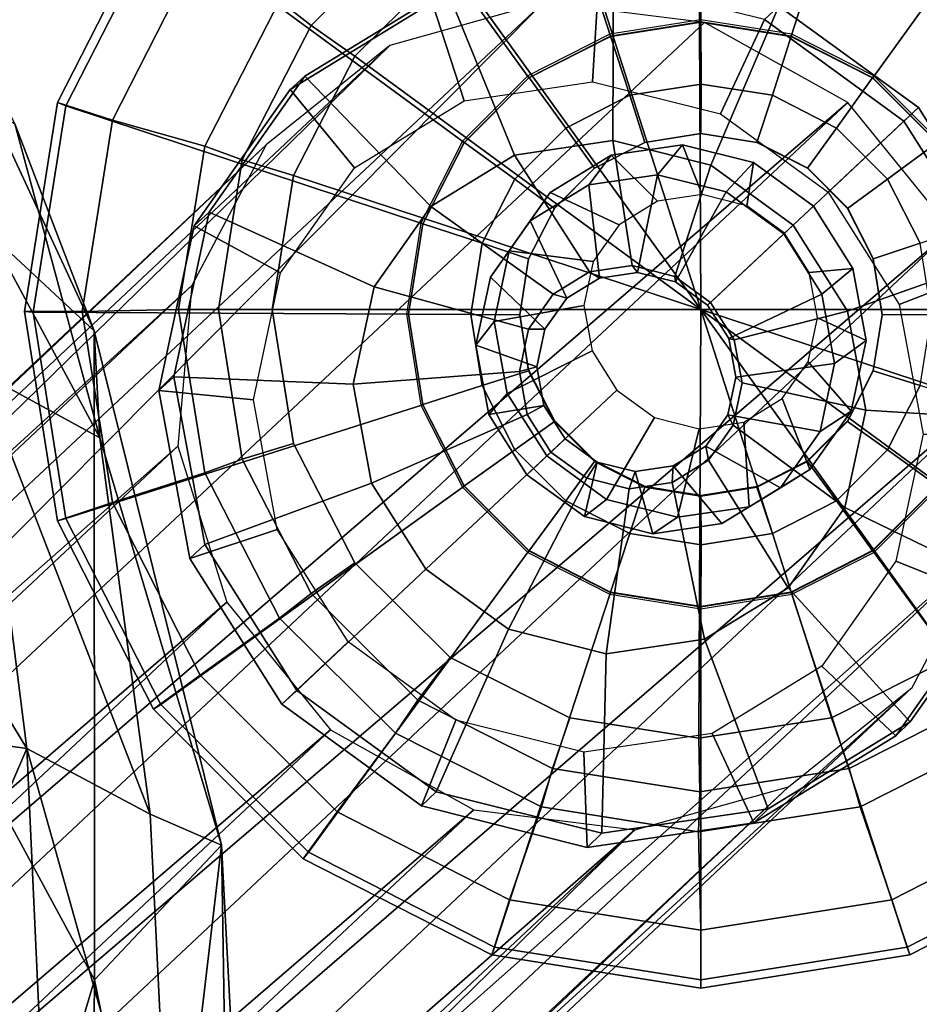
# Model space of a CAD drawing. Units: inches. Extents: x -14.2 to 12.9, y -13.8 to 13.9.
# Drawn here: x 11.7 to 12.5, y 10.1 to 11 of the extents above; entities that cross this region are included whole.
import ezdxf

# ---------------------------------------------------------------- set-up
doc = ezdxf.new("R2010")
doc.units = ezdxf.units.IN
doc.header["$MEASUREMENT"] = 0
for name, color, linetype in [('SEAT-BASE', 5, 'Continuous'), ('SEAT-BODY', 5, 'Continuous'), ('SEAT-GLIDE', 5, 'Continuous'), ('SEAT-GLIDEPAD', 5, 'Continuous')]:
    doc.layers.add(name, color=color, linetype=linetype)

msp = doc.modelspace()

# ---------------------------------------------------------------- linework, layer by layer
at = {"layer": 'SEAT-BASE'}
for points in [[(12.12242, 10.97603, 0.82946), (9.72829, 8.73456, 12.42385), (9.9279, 8.76695, 12.23729)], [(12.12242, 10.97603, 0.82946), (11.98569, 10.93786, 0.79403), (9.72829, 8.73456, 12.42385)], [(9.9279, 8.76695, 12.23729), (12.26532, 10.95825, 0.85538), (12.12242, 10.97603, 0.82946)], [(9.9279, 8.76695, 12.23729), (12.39264, 10.88723, 0.86785), (12.26532, 10.95825, 0.85538)], [(11.98569, 10.93786, 0.79403), (9.55764, 8.65749, 12.51392), (9.72829, 8.73456, 12.42385)], [(11.87594, 10.84954, 0.75449), (9.55764, 8.65749, 12.51392), (11.98569, 10.93786, 0.79403)], [(9.9279, 8.76695, 12.23729), (10.05521, 8.69592, 12.24976), (12.39264, 10.88723, 0.86785)], [(10.05521, 8.69592, 12.24976), (12.48498, 10.77376, 0.86497), (12.39264, 10.88723, 0.86785)], [(11.87594, 10.84954, 0.75449), (9.42734, 8.54677, 12.53834), (9.55764, 8.65749, 12.51392)], [(9.42734, 8.54677, 12.53834), (11.87594, 10.84954, 0.75449), (11.80988, 10.72452, 0.71685)], [(12.48498, 10.77376, 0.86497), (10.05521, 8.69592, 12.24976), (10.09566, 8.53292, 12.46485)], [(12.48498, 10.77376, 0.86497), (10.09566, 8.53292, 12.46485), (12.52829, 10.63514, 0.84718)], [(9.43801, 8.49981, 12.24507), (9.42734, 8.54677, 12.53834), (11.80988, 10.72452, 0.71685)], [(11.80988, 10.72452, 0.71685), (11.79757, 10.58184, 0.68685), (9.43801, 8.49981, 12.24507)], [(12.52829, 10.63514, 0.84718), (10.09566, 8.53292, 12.46485), (10.1433, 8.38957, 12.43034)], [(12.51598, 10.49246, 0.81718), (12.52829, 10.63514, 0.84718), (10.1433, 8.38957, 12.43034)], [(9.42715, 8.35899, 12.20769), (9.43801, 8.49981, 12.24507), (11.79757, 10.58184, 0.68685)], [(11.79757, 10.58184, 0.68685), (11.84088, 10.44322, 0.66906), (9.42715, 8.35899, 12.20769)], [(12.51598, 10.49246, 0.81718), (10.09624, 8.21748, 12.51248), (12.44992, 10.36745, 0.77955)], [(10.09624, 8.21748, 12.51248), (12.51598, 10.49246, 0.81718), (10.1433, 8.38957, 12.43034)], [(9.47307, 8.22219, 12.18054), (9.42715, 8.35899, 12.20769), (11.84088, 10.44322, 0.66906)], [(11.84088, 10.44322, 0.66906), (11.93322, 10.32976, 0.66618), (9.47307, 8.22219, 12.18054)], [(12.44992, 10.36745, 0.77955), (10.09624, 8.21748, 12.51248), (9.99626, 8.05983, 12.57754)], [(12.34017, 10.27913, 0.74), (12.44992, 10.36745, 0.77955), (9.99626, 8.05983, 12.57754)], [(9.56336, 8.10889, 12.17916), (9.47307, 8.22219, 12.18054), (11.93322, 10.32976, 0.66618)], [(12.06054, 10.25873, 0.67865), (9.56336, 8.10889, 12.17916), (11.93322, 10.32976, 0.66618)], [(12.34017, 10.27913, 0.74), (9.99626, 8.05983, 12.57754), (9.93511, 8.01984, 12.39727)], [(9.93511, 8.01984, 12.39727), (12.20344, 10.24095, 0.70457), (12.34017, 10.27913, 0.74)], [(9.56336, 8.10889, 12.17916), (12.06054, 10.25873, 0.67865), (9.68817, 8.03714, 12.1958)], [(12.20344, 10.24095, 0.70457), (9.68817, 8.03714, 12.1958), (12.06054, 10.25873, 0.67865)], [(12.20344, 10.24095, 0.70457), (9.82924, 8.01308, 12.23965), (9.68817, 8.03714, 12.1958)], [(12.20344, 10.24095, 0.70457), (9.93511, 8.01984, 12.39727), (9.82924, 8.01308, 12.23965)]]:
    msp.add_3dface(points, dxfattribs=at)
at = {"layer": 'SEAT-BODY'}
for points in [[(11.252, 11.69947, 18.3854), (11.0955, 11.2692, 19.37236), (11.72324, 10.68451, 16.11839)], [(11.65273, 10.86822, 15.97161), (11.252, 11.69947, 18.3854), (11.72324, 10.68451, 16.11839)], [(11.72344, 10.10781, 16.38401), (11.0955, 11.2692, 19.37236), (11.5713, 9.59325, 16.83097)], [(11.0955, 11.2692, 19.37236), (11.72344, 10.10781, 16.38401), (11.72324, 10.68451, 16.11839)], [(11.62052, 10.64802, 15.35637), (11.5459, 10.92771, 15.88673), (11.72808, 10.58937, 15.44487)], [(11.5459, 10.92771, 15.88673), (11.65273, 10.86822, 15.97161), (11.72808, 10.58937, 15.44487)], [(11.72324, 10.68451, 16.11839), (11.72808, 10.58937, 15.44487), (11.65273, 10.86822, 15.97161)], [(11.8363, 10.22747, 15.31053), (11.72324, 10.68451, 16.11839), (11.72344, 10.10781, 16.38401)], [(11.72324, 10.68451, 16.11839), (11.8363, 10.22747, 15.31053), (11.72808, 10.58937, 15.44487)], [(11.44575, 10.67189, 15.2911), (11.62052, 10.64802, 15.35637), (11.66334, 10.3134, 14.8562)], [(11.66334, 10.3134, 14.8562), (11.48551, 10.33827, 14.78865), (11.44575, 10.67189, 15.2911)], [(11.62052, 10.64802, 15.35637), (11.77282, 10.25509, 14.94878), (11.66334, 10.3134, 14.8562)], [(11.62052, 10.64802, 15.35637), (11.72808, 10.58937, 15.44487), (11.77282, 10.25509, 14.94878)], [(11.72808, 10.58937, 15.44487), (11.8363, 10.22747, 15.31053), (11.77282, 10.25509, 14.94878)], [(11.48551, 10.33827, 14.78865), (11.66334, 10.3134, 14.8562), (11.50201, 9.93755, 14.33566)], [(11.50201, 9.93755, 14.33566), (11.66334, 10.3134, 14.8562), (11.68171, 9.91214, 14.40513)], [(11.68171, 9.91214, 14.40513), (11.66334, 10.3134, 14.8562), (11.79238, 9.85466, 14.50151)], [(11.66334, 10.3134, 14.8562), (11.77282, 10.25509, 14.94878), (11.79238, 9.85466, 14.50151)], [(11.8363, 10.22747, 15.31053), (11.79238, 9.85466, 14.50151), (11.77282, 10.25509, 14.94878)], [(11.8363, 10.22747, 15.31053), (11.72344, 10.10781, 16.38401), (11.8482, 9.49913, 15.47277)], [(11.79238, 9.85466, 14.50151), (11.8363, 10.22747, 15.31053), (11.87702, 9.45413, 14.46215)], [(11.87702, 9.45413, 14.46215), (11.8363, 10.22747, 15.31053), (11.8482, 9.49913, 15.47277)], [(11.5713, 9.59325, 16.83097), (11.71292, 8.95649, 15.95346), (11.72344, 10.10781, 16.38401)], [(11.71292, 8.95649, 15.95346), (11.8482, 9.49913, 15.47277), (11.72344, 10.10781, 16.38401)]]:
    msp.add_3dface(points, dxfattribs=at)
at = {"layer": 'SEAT-GLIDE'}
for points in [[(12.26206, 11.29415, 0.24915), (12.07877, 11.26512, 0.24915), (12.18191, 10.94618, 0.469), (12.2622, 10.9589, 0.469)], [(12.44535, 11.26512, 0.24915), (12.26206, 11.29415, 0.24915), (12.2622, 10.9589, 0.469), (12.34249, 10.94618, 0.469)], [(12.07877, 11.26512, 0.24915), (11.91342, 11.18087, 0.24915), (12.10947, 10.90927, 0.469), (12.18191, 10.94618, 0.469)], [(12.6107, 11.18087, 0.24915), (12.44535, 11.26512, 0.24915), (12.34249, 10.94618, 0.469), (12.41493, 10.90927, 0.469)], [(11.91342, 11.18087, 0.24915), (11.7822, 11.04965, 0.24915), (12.05199, 10.85179, 0.469), (12.10947, 10.90927, 0.469)], [(12.74192, 11.04965, 0.24915), (12.6107, 11.18087, 0.24915), (12.41493, 10.90927, 0.469), (12.47241, 10.85179, 0.469)], [(11.81738, 11.0247, 0.18079), (11.73931, 10.87148, 0.18079), (11.69053, 10.88709, 0.20556), (11.77588, 11.0546, 0.20556)], [(11.77588, 11.0546, 0.20556), (11.69053, 10.88709, 0.20556), (11.69795, 10.8843, 0.24915), (11.7822, 11.04965, 0.24915)], [(11.7822, 11.04965, 0.24915), (11.69795, 10.8843, 0.24915), (12.01508, 10.77936, 0.469), (12.05199, 10.85179, 0.469)], [(12.18442, 11.0097, 0.76255), (12.18403, 10.85336, 0.72355), (12.09668, 10.84049, 0.70314), (12.03654, 10.9879, 0.72798)], [(12.33152, 10.97275, 0.78564), (12.27092, 10.83154, 0.73719), (12.18403, 10.85336, 0.72355), (12.18442, 11.0097, 0.76255)], [(12.166, 10.90566, 0.82895), (12.17139, 10.99782, 0.82605), (12.0234, 10.976, 0.79146), (12.05185, 10.88883, 0.80227)], [(12.27955, 10.87714, 0.84678), (12.3186, 10.96084, 0.84916), (12.17139, 10.99782, 0.82605), (12.166, 10.90566, 0.82895)], [(12.0234, 10.976, 0.79146), (12.03654, 10.9879, 0.72798), (11.9104, 10.91067, 0.68721), (11.89716, 10.89872, 0.75065)], [(12.03654, 10.9879, 0.72798), (12.09668, 10.84049, 0.70314), (12.02218, 10.79487, 0.67905), (11.9104, 10.91067, 0.68721)], [(12.05185, 10.88883, 0.80227), (12.0234, 10.976, 0.79146), (11.89716, 10.89872, 0.75065), (11.95448, 10.82922, 0.77079)], [(12.45545, 10.88268, 0.79376), (12.34412, 10.77834, 0.74198), (12.27092, 10.83154, 0.73719), (12.33152, 10.97275, 0.78564)], [(12.44263, 10.8707, 0.85728), (12.45545, 10.88268, 0.79376), (12.33152, 10.97275, 0.78564), (12.3186, 10.96084, 0.84916)], [(12.26243, 10.90363, 0.48877), (12.26219, 10.96077, 0.43085), (12.18133, 10.94797, 0.43085), (12.19917, 10.89361, 0.48877)], [(12.26204, 10.95864, 0.43809), (12.2622, 10.9589, 0.469), (12.18191, 10.94618, 0.469), (12.18183, 10.94593, 0.43809)], [(12.34226, 10.94593, 0.43809), (12.34249, 10.94618, 0.469), (12.2622, 10.9589, 0.469), (12.26204, 10.95864, 0.43809)], [(12.32569, 10.89361, 0.48877), (12.34304, 10.94797, 0.43085), (12.26219, 10.96077, 0.43085), (12.26243, 10.90363, 0.48877)], [(12.37522, 10.80761, 0.85304), (12.44263, 10.8707, 0.85728), (12.3186, 10.96084, 0.84916), (12.27955, 10.87714, 0.84678)], [(12.19917, 10.89361, 0.48877), (12.18133, 10.94797, 0.43085), (12.1084, 10.91081, 0.43085), (12.14211, 10.86454, 0.48877)], [(12.18183, 10.94593, 0.43809), (12.18191, 10.94618, 0.469), (12.10947, 10.90927, 0.469), (12.10947, 10.90906, 0.43809)], [(12.38275, 10.86454, 0.48877), (12.41598, 10.91081, 0.43085), (12.34304, 10.94797, 0.43085), (12.32569, 10.89361, 0.48877)], [(12.41462, 10.90906, 0.43809), (12.41493, 10.90927, 0.469), (12.34249, 10.94618, 0.469), (12.34226, 10.94593, 0.43809)], [(11.89716, 10.89872, 0.75065), (11.9104, 10.91067, 0.68721), (11.82521, 10.78977, 0.64644), (11.8119, 10.77773, 0.70985)], [(11.9104, 10.91067, 0.68721), (12.02218, 10.79487, 0.67905), (11.97185, 10.72346, 0.65497), (11.82521, 10.78977, 0.64644)], [(12.14211, 10.86454, 0.48877), (12.1084, 10.91081, 0.43085), (12.05051, 10.85292, 0.43085), (12.09682, 10.81925, 0.48877)], [(12.10947, 10.90906, 0.43809), (12.10947, 10.90927, 0.469), (12.05199, 10.85179, 0.469), (12.05204, 10.85164, 0.43809)], [(12.42804, 10.81925, 0.48877), (12.47386, 10.85292, 0.43085), (12.41598, 10.91081, 0.43085), (12.38275, 10.86454, 0.48877)], [(12.47205, 10.85164, 0.43809), (12.47241, 10.85179, 0.469), (12.41493, 10.90927, 0.469), (12.41462, 10.90906, 0.43809)], [(12.26243, 10.90363, 0.48877), (12.19917, 10.89361, 0.48877), (12.21253, 10.85169, 0.51971), (12.26228, 10.85957, 0.51971)], [(12.32569, 10.89361, 0.48877), (12.26243, 10.90363, 0.48877), (12.26228, 10.85957, 0.51971), (12.31203, 10.85169, 0.51971)], [(11.95448, 10.82922, 0.77079), (11.89716, 10.89872, 0.75065), (11.8119, 10.77773, 0.70985), (11.88871, 10.73589, 0.73932)], [(12.19917, 10.89361, 0.48877), (12.14211, 10.86454, 0.48877), (12.16765, 10.82882, 0.51971), (12.21253, 10.85169, 0.51971)], [(12.38275, 10.86454, 0.48877), (12.32569, 10.89361, 0.48877), (12.31203, 10.85169, 0.51971), (12.35691, 10.82882, 0.51971)], [(11.73931, 10.87148, 0.18079), (11.71241, 10.70163, 0.18079), (11.66112, 10.7014, 0.20556), (11.69053, 10.88709, 0.20556)], [(11.69053, 10.88709, 0.20556), (11.66112, 10.7014, 0.20556), (11.66892, 10.70101, 0.24915), (11.69795, 10.8843, 0.24915)], [(11.69795, 10.8843, 0.24915), (11.66892, 10.70101, 0.24915), (12.00236, 10.69906, 0.469), (12.01508, 10.77936, 0.469)], [(12.53734, 10.7532, 0.78564), (12.3925, 10.70186, 0.73719), (12.34412, 10.77834, 0.74198), (12.45545, 10.88268, 0.79376)], [(12.52458, 10.74113, 0.84916), (12.53734, 10.7532, 0.78564), (12.45545, 10.88268, 0.79376), (12.44263, 10.8707, 0.85728)], [(12.43844, 10.70766, 0.84678), (12.52458, 10.74113, 0.84916), (12.44263, 10.8707, 0.85728), (12.37522, 10.80761, 0.85304)], [(12.14211, 10.86454, 0.48877), (12.09682, 10.81925, 0.48877), (12.13203, 10.7932, 0.51971), (12.16765, 10.82882, 0.51971)], [(12.42804, 10.81925, 0.48877), (12.38275, 10.86454, 0.48877), (12.35691, 10.82882, 0.51971), (12.39253, 10.7932, 0.51971)], [(12.09682, 10.81925, 0.48877), (12.05051, 10.85292, 0.43085), (12.01335, 10.77998, 0.43085), (12.06775, 10.76218, 0.48877)], [(12.05204, 10.85164, 0.43809), (12.05199, 10.85179, 0.469), (12.01508, 10.77936, 0.469), (12.01517, 10.77927, 0.43809)], [(12.18403, 10.85336, 0.72355), (12.2012, 10.74227, 0.60636), (12.16322, 10.73667, 0.59748), (12.09668, 10.84049, 0.70314)], [(12.22378, 10.82308, 0.51212), (12.24592, 10.84974, 0.40585), (12.1825, 10.84039, 0.39102), (12.16265, 10.81407, 0.49783)], [(12.24592, 10.84974, 0.40585), (12.2634, 10.80535, 0.30476), (12.22356, 10.79948, 0.29545), (12.1825, 10.84039, 0.39102)], [(12.27092, 10.83154, 0.73719), (12.23899, 10.73278, 0.6123), (12.2012, 10.74227, 0.60636), (12.18403, 10.85336, 0.72355)], [(12.28459, 10.80781, 0.52167), (12.30901, 10.8339, 0.41575), (12.24592, 10.84974, 0.40585), (12.22378, 10.82308, 0.51212)], [(12.30901, 10.8339, 0.41575), (12.30303, 10.79539, 0.31099), (12.2634, 10.80535, 0.30476), (12.24592, 10.84974, 0.40585)], [(12.45711, 10.76218, 0.48877), (12.51102, 10.77998, 0.43085), (12.47386, 10.85292, 0.43085), (12.42804, 10.81925, 0.48877)], [(12.09668, 10.84049, 0.70314), (12.16322, 10.73667, 0.59748), (12.13082, 10.71683, 0.58701), (12.02218, 10.79487, 0.67905)], [(12.16265, 10.81407, 0.49783), (12.1825, 10.84039, 0.39102), (12.1284, 10.80727, 0.37354), (12.1105, 10.78215, 0.48097)], [(12.1825, 10.84039, 0.39102), (12.22356, 10.79948, 0.29545), (12.18958, 10.77867, 0.28447), (12.1284, 10.80727, 0.37354)], [(12.34412, 10.77834, 0.74198), (12.27082, 10.70964, 0.61438), (12.23899, 10.73278, 0.6123), (12.27092, 10.83154, 0.73719)], [(12.33582, 10.77057, 0.52502), (12.36216, 10.79527, 0.41923), (12.30901, 10.8339, 0.41575), (12.28459, 10.80781, 0.52167)], [(12.36216, 10.79527, 0.41923), (12.33641, 10.77113, 0.31317), (12.30303, 10.79539, 0.31099), (12.30901, 10.8339, 0.41575)], [(12.20601, 10.73624, 0.58022), (12.22378, 10.82308, 0.51212), (12.16265, 10.81407, 0.49783), (12.17211, 10.73124, 0.57229)], [(12.23973, 10.72777, 0.58551), (12.28459, 10.80781, 0.52167), (12.22378, 10.82308, 0.51212), (12.20601, 10.73624, 0.58022)], [(12.09682, 10.81925, 0.48877), (12.06775, 10.76218, 0.48877), (12.10916, 10.74832, 0.51971), (12.13203, 10.7932, 0.51971)], [(12.17211, 10.73124, 0.57229), (12.16265, 10.81407, 0.49783), (12.1105, 10.78215, 0.48097), (12.14319, 10.71354, 0.56295)], [(12.45711, 10.76218, 0.48877), (12.42804, 10.81925, 0.48877), (12.39253, 10.7932, 0.51971), (12.4154, 10.74832, 0.51971)], [(12.1105, 10.78215, 0.48097), (12.1284, 10.80727, 0.37354), (12.09186, 10.75542, 0.35605), (12.07528, 10.73217, 0.46412)], [(12.1284, 10.80727, 0.37354), (12.18958, 10.77867, 0.28447), (12.16663, 10.7461, 0.27348), (12.09186, 10.75542, 0.35605)], [(12.26814, 10.70712, 0.58737), (12.33582, 10.77057, 0.52502), (12.28459, 10.80781, 0.52167), (12.23973, 10.72777, 0.58551)], [(12.36967, 10.71705, 0.52167), (12.39728, 10.73974, 0.41575), (12.36216, 10.79527, 0.41923), (12.33582, 10.77057, 0.52502)], [(12.39728, 10.73974, 0.41575), (12.35847, 10.73625, 0.31099), (12.33641, 10.77113, 0.31317), (12.36216, 10.79527, 0.41923)], [(11.8119, 10.77773, 0.70985), (11.82521, 10.78977, 0.64644), (11.79392, 10.64361, 0.61187), (11.78059, 10.63145, 0.67526)], [(11.82521, 10.78977, 0.64644), (11.97185, 10.72346, 0.65497), (11.95337, 10.63713, 0.63455), (11.79392, 10.64361, 0.61187)], [(12.02218, 10.79487, 0.67905), (12.13082, 10.71683, 0.58701), (12.10893, 10.68578, 0.57654), (11.97185, 10.72346, 0.65497)], [(11.88871, 10.73589, 0.73932), (11.8119, 10.77773, 0.70985), (11.78059, 10.63145, 0.67526), (11.86456, 10.62306, 0.71264)], [(12.06775, 10.76218, 0.48877), (12.01335, 10.77998, 0.43085), (12.00054, 10.69913, 0.43085), (12.05773, 10.69893, 0.48877)], [(12.01517, 10.77927, 0.43809), (12.01508, 10.77936, 0.469), (12.00236, 10.69906, 0.469), (12.00247, 10.69906, 0.43809)], [(12.14319, 10.71354, 0.56295), (12.1105, 10.78215, 0.48097), (12.07528, 10.73217, 0.46412), (12.12366, 10.68583, 0.5536)], [(12.3925, 10.70186, 0.73719), (12.29186, 10.67638, 0.6123), (12.27082, 10.70964, 0.61438), (12.34412, 10.77834, 0.74198)], [(12.28691, 10.67744, 0.58551), (12.36967, 10.71705, 0.52167), (12.33582, 10.77057, 0.52502), (12.26814, 10.70712, 0.58737)], [(12.06775, 10.76218, 0.48877), (12.05773, 10.69893, 0.48877), (12.10128, 10.69857, 0.51971), (12.10916, 10.74832, 0.51971)], [(12.46713, 10.69893, 0.48877), (12.45711, 10.76218, 0.48877), (12.4154, 10.74832, 0.51971), (12.42327, 10.69857, 0.51971)], [(12.07528, 10.73217, 0.46412), (12.09186, 10.75542, 0.35605), (12.07844, 10.69274, 0.34123), (12.06235, 10.67175, 0.44983)], [(12.09186, 10.75542, 0.35605), (12.16663, 10.7461, 0.27348), (12.1582, 10.70673, 0.26417), (12.07844, 10.69274, 0.34123)], [(12.56473, 10.60402, 0.76255), (12.40867, 10.61374, 0.72355), (12.3925, 10.70186, 0.73719), (12.53734, 10.7532, 0.78564)], [(12.16322, 10.73667, 0.59748), (12.17211, 10.73124, 0.57229), (12.14319, 10.71354, 0.56295), (12.13082, 10.71683, 0.58701)], [(12.2012, 10.74227, 0.60636), (12.20601, 10.73624, 0.58022), (12.17211, 10.73124, 0.57229), (12.16322, 10.73667, 0.59748)], [(12.23899, 10.73278, 0.6123), (12.23973, 10.72777, 0.58551), (12.20601, 10.73624, 0.58022), (12.2012, 10.74227, 0.60636)], [(12.40903, 10.67576, 0.40585), (12.36585, 10.69606, 0.30476), (12.35847, 10.73625, 0.31099), (12.39728, 10.73974, 0.41575)], [(12.381, 10.65538, 0.51212), (12.40903, 10.67576, 0.40585), (12.39728, 10.73974, 0.41575), (12.36967, 10.71705, 0.52167)], [(12.45958, 10.59251, 0.82895), (12.55199, 10.59183, 0.82605), (12.52458, 10.74113, 0.84916), (12.43844, 10.70766, 0.84678)], [(12.12366, 10.68583, 0.5536), (12.07528, 10.73217, 0.46412), (12.06235, 10.67175, 0.44983), (12.11649, 10.65232, 0.54568)], [(12.27082, 10.70964, 0.61438), (12.26814, 10.70712, 0.58737), (12.23973, 10.72777, 0.58551), (12.23899, 10.73278, 0.6123)], [(11.97185, 10.72346, 0.65497), (12.10893, 10.68578, 0.57654), (12.1009, 10.64823, 0.56766), (11.95337, 10.63713, 0.63455)], [(12.13082, 10.71683, 0.58701), (12.14319, 10.71354, 0.56295), (12.12366, 10.68583, 0.5536), (12.10893, 10.68578, 0.57654)], [(12.29319, 10.64324, 0.58022), (12.381, 10.65538, 0.51212), (12.36967, 10.71705, 0.52167), (12.28691, 10.67744, 0.58551)], [(12.29186, 10.67638, 0.6123), (12.28691, 10.67744, 0.58551), (12.26814, 10.70712, 0.58737), (12.27082, 10.70964, 0.61438)], [(11.71241, 10.70163, 0.18079), (11.73931, 10.53179, 0.18079), (11.69053, 10.5157, 0.20556), (11.66112, 10.7014, 0.20556)], [(11.66112, 10.7014, 0.20556), (11.69053, 10.5157, 0.20556), (11.69795, 10.51772, 0.24915), (11.66892, 10.70101, 0.24915)], [(11.66892, 10.70101, 0.24915), (11.69795, 10.51772, 0.24915), (12.01508, 10.61877, 0.469), (12.00236, 10.69906, 0.469)], [(12.05773, 10.69893, 0.48877), (12.00054, 10.69913, 0.43085), (12.01335, 10.61828, 0.43085), (12.06775, 10.63567, 0.48877)], [(12.00247, 10.69906, 0.43809), (12.00236, 10.69906, 0.469), (12.01508, 10.61877, 0.469), (12.01517, 10.61885, 0.43809)], [(12.05773, 10.69893, 0.48877), (12.06775, 10.63567, 0.48877), (12.10916, 10.64882, 0.51971), (12.10128, 10.69857, 0.51971)], [(12.07844, 10.69274, 0.34123), (12.1582, 10.70673, 0.26417), (12.16558, 10.66654, 0.25795), (12.09019, 10.62876, 0.33132)], [(12.40867, 10.61374, 0.72355), (12.29889, 10.63806, 0.60636), (12.29186, 10.67638, 0.6123), (12.3925, 10.70186, 0.73719)], [(12.45711, 10.63567, 0.48877), (12.46713, 10.69893, 0.48877), (12.42327, 10.69857, 0.51971), (12.4154, 10.64882, 0.51971)], [(12.06235, 10.67175, 0.44983), (12.07844, 10.69274, 0.34123), (12.09019, 10.62876, 0.33132), (12.07367, 10.61008, 0.44028)], [(12.39561, 10.61307, 0.39102), (12.35742, 10.65669, 0.29545), (12.36585, 10.69606, 0.30476), (12.40903, 10.67576, 0.40585)], [(12.10893, 10.68578, 0.57654), (12.12366, 10.68583, 0.5536), (12.11649, 10.65232, 0.54568), (12.1009, 10.64823, 0.56766)], [(12.29889, 10.63806, 0.60636), (12.29319, 10.64324, 0.58022), (12.28691, 10.67744, 0.58551), (12.29186, 10.67638, 0.6123)], [(12.36806, 10.59496, 0.49783), (12.39561, 10.61307, 0.39102), (12.40903, 10.67576, 0.40585), (12.381, 10.65538, 0.51212)], [(12.11649, 10.65232, 0.54568), (12.06235, 10.67175, 0.44983), (12.07367, 10.61008, 0.44028), (12.12276, 10.61812, 0.54038)], [(12.09019, 10.62876, 0.33132), (12.16558, 10.66654, 0.25795), (12.18764, 10.63166, 0.25577), (12.12531, 10.57323, 0.32784)], [(12.28602, 10.60974, 0.57229), (12.36806, 10.59496, 0.49783), (12.381, 10.65538, 0.51212), (12.29319, 10.64324, 0.58022)], [(12.35907, 10.56122, 0.37354), (12.33447, 10.62412, 0.28447), (12.35742, 10.65669, 0.29545), (12.39561, 10.61307, 0.39102)], [(11.95337, 10.63713, 0.63455), (12.1009, 10.64823, 0.56766), (12.10793, 10.60991, 0.56173), (11.96955, 10.54901, 0.62091)], [(12.06775, 10.63567, 0.48877), (12.09682, 10.57861, 0.48877), (12.13203, 10.60394, 0.51971), (12.10916, 10.64882, 0.51971)], [(12.1009, 10.64823, 0.56766), (12.11649, 10.65232, 0.54568), (12.12276, 10.61812, 0.54038), (12.10793, 10.60991, 0.56173)], [(12.42804, 10.57861, 0.48877), (12.45711, 10.63567, 0.48877), (12.4154, 10.64882, 0.51971), (12.39253, 10.60394, 0.51971)], [(11.78059, 10.63145, 0.67526), (11.79392, 10.64361, 0.61187), (11.82131, 10.49443, 0.58878), (11.808, 10.48216, 0.65214)], [(11.79392, 10.64361, 0.61187), (11.95337, 10.63713, 0.63455), (11.96955, 10.54901, 0.62091), (11.82131, 10.49443, 0.58878)], [(12.29086, 10.60052, 0.59748), (12.28602, 10.60974, 0.57229), (12.29319, 10.64324, 0.58022), (12.29889, 10.63806, 0.60636)], [(12.39019, 10.52741, 0.70314), (12.29086, 10.60052, 0.59748), (12.29889, 10.63806, 0.60636), (12.40867, 10.61374, 0.72355)], [(11.86456, 10.62306, 0.71264), (11.78059, 10.63145, 0.67526), (11.808, 10.48216, 0.65214), (11.88571, 10.50791, 0.69481)], [(12.06775, 10.63567, 0.48877), (12.01335, 10.61828, 0.43085), (12.05051, 10.54534, 0.43085), (12.09682, 10.57861, 0.48877)], [(12.12531, 10.57323, 0.32784), (12.18764, 10.63166, 0.25577), (12.22103, 10.6074, 0.25795), (12.17846, 10.5346, 0.33132)], [(12.42804, 10.57861, 0.48877), (12.47386, 10.54534, 0.43085), (12.51102, 10.61828, 0.43085), (12.45711, 10.63567, 0.48877)], [(12.07367, 10.61008, 0.44028), (12.09019, 10.62876, 0.33132), (12.12531, 10.57323, 0.32784), (12.10753, 10.55655, 0.43693)], [(12.30497, 10.5281, 0.35605), (12.30049, 10.60331, 0.27348), (12.33447, 10.62412, 0.28447), (12.35907, 10.56122, 0.37354)], [(11.69795, 10.51772, 0.24915), (11.7822, 10.35237, 0.24915), (12.05199, 10.54633, 0.469), (12.01508, 10.61877, 0.469)], [(12.01517, 10.61885, 0.43809), (12.01508, 10.61877, 0.469), (12.05199, 10.54633, 0.469), (12.05204, 10.54649, 0.43809)], [(12.12276, 10.61812, 0.54038), (12.07367, 10.61008, 0.44028), (12.10753, 10.55655, 0.43693), (12.14154, 10.58844, 0.53852)], [(12.10793, 10.60991, 0.56173), (12.12276, 10.61812, 0.54038), (12.14154, 10.58844, 0.53852), (12.12897, 10.57665, 0.55964)], [(12.33284, 10.54498, 0.48097), (12.35907, 10.56122, 0.37354), (12.39561, 10.61307, 0.39102), (12.36806, 10.59496, 0.49783)], [(12.53345, 10.45786, 0.72798), (12.39019, 10.52741, 0.70314), (12.40867, 10.61374, 0.72355), (12.56473, 10.60402, 0.76255)], [(11.96955, 10.54901, 0.62091), (12.10793, 10.60991, 0.56173), (12.12897, 10.57665, 0.55964), (12.01792, 10.47253, 0.61612)], [(12.09682, 10.57861, 0.48877), (12.14211, 10.53332, 0.48877), (12.16765, 10.56832, 0.51971), (12.13203, 10.60394, 0.51971)], [(12.17846, 10.5346, 0.33132), (12.22103, 10.6074, 0.25795), (12.26066, 10.59744, 0.26417), (12.24155, 10.51875, 0.34123)], [(12.24155, 10.51875, 0.34123), (12.26066, 10.59744, 0.26417), (12.30049, 10.60331, 0.27348), (12.30497, 10.5281, 0.35605)], [(12.26897, 10.56946, 0.58701), (12.26649, 10.58202, 0.56295), (12.28602, 10.60974, 0.57229), (12.29086, 10.60052, 0.59748)], [(12.26649, 10.58202, 0.56295), (12.33284, 10.54498, 0.48097), (12.36806, 10.59496, 0.49783), (12.28602, 10.60974, 0.57229)], [(12.38275, 10.53332, 0.48877), (12.42804, 10.57861, 0.48877), (12.39253, 10.60394, 0.51971), (12.35691, 10.56832, 0.51971)], [(12.33987, 10.456, 0.67905), (12.26897, 10.56946, 0.58701), (12.29086, 10.60052, 0.59748), (12.39019, 10.52741, 0.70314)], [(12.14154, 10.58844, 0.53852), (12.10753, 10.55655, 0.43693), (12.15876, 10.51932, 0.44028), (12.16995, 10.56779, 0.54038)], [(12.12897, 10.57665, 0.55964), (12.14154, 10.58844, 0.53852), (12.16995, 10.56779, 0.54038), (12.1608, 10.55352, 0.56173)], [(12.43543, 10.47968, 0.80227), (12.52068, 10.44556, 0.79146), (12.55199, 10.59183, 0.82605), (12.45958, 10.59251, 0.82895)], [(12.01792, 10.47253, 0.61612), (12.12897, 10.57665, 0.55964), (12.1608, 10.55352, 0.56173), (12.09113, 10.41933, 0.62091)], [(12.09682, 10.57861, 0.48877), (12.05051, 10.54534, 0.43085), (12.1084, 10.48746, 0.43085), (12.14211, 10.53332, 0.48877)], [(12.23657, 10.54963, 0.57654), (12.23757, 10.56432, 0.5536), (12.26649, 10.58202, 0.56295), (12.26897, 10.56946, 0.58701)], [(12.23757, 10.56432, 0.5536), (12.2807, 10.51306, 0.46412), (12.33284, 10.54498, 0.48097), (12.26649, 10.58202, 0.56295)], [(12.38275, 10.53332, 0.48877), (12.41598, 10.48746, 0.43085), (12.47386, 10.54534, 0.43085), (12.42804, 10.57861, 0.48877)], [(12.10753, 10.55655, 0.43693), (12.12531, 10.57323, 0.32784), (12.17846, 10.5346, 0.33132), (12.15876, 10.51932, 0.44028)], [(12.14211, 10.53332, 0.48877), (12.19917, 10.50424, 0.48877), (12.21253, 10.54545, 0.51971), (12.16765, 10.56832, 0.51971)], [(12.16995, 10.56779, 0.54038), (12.15876, 10.51932, 0.44028), (12.21957, 10.50404, 0.44983), (12.20367, 10.55932, 0.54568)], [(12.1608, 10.55352, 0.56173), (12.16995, 10.56779, 0.54038), (12.20367, 10.55932, 0.54568), (12.19859, 10.54403, 0.56766)], [(12.26536, 10.41038, 0.65497), (12.23657, 10.54963, 0.57654), (12.26897, 10.56946, 0.58701), (12.33987, 10.456, 0.67905)], [(12.32569, 10.50424, 0.48877), (12.38275, 10.53332, 0.48877), (12.35691, 10.56832, 0.51971), (12.31203, 10.54545, 0.51971)], [(12.19859, 10.54403, 0.56766), (12.20367, 10.55932, 0.54568), (12.23757, 10.56432, 0.5536), (12.23657, 10.54963, 0.57654)], [(12.20367, 10.55932, 0.54568), (12.21957, 10.50404, 0.44983), (12.2807, 10.51306, 0.46412), (12.23757, 10.56432, 0.5536)], [(12.2807, 10.51306, 0.46412), (12.30497, 10.5281, 0.35605), (12.35907, 10.56122, 0.37354), (12.33284, 10.54498, 0.48097)], [(12.09113, 10.41933, 0.62091), (12.1608, 10.55352, 0.56173), (12.19859, 10.54403, 0.56766), (12.17802, 10.3975, 0.63455)], [(11.7822, 10.35237, 0.24915), (11.91342, 10.22115, 0.24915), (12.10947, 10.48885, 0.469), (12.05199, 10.54633, 0.469)], [(11.82131, 10.49443, 0.58878), (11.96955, 10.54901, 0.62091), (12.01792, 10.47253, 0.61612), (11.9032, 10.36495, 0.58067)], [(12.05204, 10.54649, 0.43809), (12.05199, 10.54633, 0.469), (12.10947, 10.48885, 0.469), (12.10947, 10.48906, 0.43809)], [(12.17802, 10.3975, 0.63455), (12.19859, 10.54403, 0.56766), (12.23657, 10.54963, 0.57654), (12.26536, 10.41038, 0.65497)], [(12.19917, 10.50424, 0.48877), (12.26243, 10.49422, 0.48877), (12.26228, 10.53758, 0.51971), (12.21253, 10.54545, 0.51971)], [(12.26243, 10.49422, 0.48877), (12.32569, 10.50424, 0.48877), (12.31203, 10.54545, 0.51971), (12.26228, 10.53758, 0.51971)], [(12.41462, 10.48906, 0.43809), (12.41493, 10.48885, 0.469), (12.47241, 10.54633, 0.469), (12.47205, 10.54649, 0.43809)], [(12.6107, 10.22115, 0.24915), (12.74192, 10.35237, 0.24915), (12.47241, 10.54633, 0.469), (12.41493, 10.48885, 0.469)], [(12.14211, 10.53332, 0.48877), (12.1084, 10.48746, 0.43085), (12.18133, 10.45029, 0.43085), (12.19917, 10.50424, 0.48877)], [(12.15876, 10.51932, 0.44028), (12.17846, 10.5346, 0.33132), (12.24155, 10.51875, 0.34123), (12.21957, 10.50404, 0.44983)], [(12.32569, 10.50424, 0.48877), (12.34304, 10.45029, 0.43085), (12.41598, 10.48746, 0.43085), (12.38275, 10.53332, 0.48877)], [(11.73931, 10.53179, 0.18079), (11.81738, 10.37857, 0.18079), (11.77588, 10.34819, 0.20556), (11.69053, 10.5157, 0.20556)], [(12.21957, 10.50404, 0.44983), (12.24155, 10.51875, 0.34123), (12.30497, 10.5281, 0.35605), (12.2807, 10.51306, 0.46412)], [(12.44825, 10.33696, 0.68721), (12.33987, 10.456, 0.67905), (12.39019, 10.52741, 0.70314), (12.53345, 10.45786, 0.72798)], [(11.69053, 10.5157, 0.20556), (11.77588, 10.34819, 0.20556), (11.7822, 10.35237, 0.24915), (11.69795, 10.51772, 0.24915)], [(11.88571, 10.50791, 0.69481), (11.808, 10.48216, 0.65214), (11.88996, 10.35258, 0.64403), (11.94892, 10.40796, 0.68855)], [(12.19917, 10.50424, 0.48877), (12.18133, 10.45029, 0.43085), (12.26219, 10.43749, 0.43085), (12.26243, 10.49422, 0.48877)], [(12.26243, 10.49422, 0.48877), (12.26219, 10.43749, 0.43085), (12.34304, 10.45029, 0.43085), (12.32569, 10.50424, 0.48877)], [(11.808, 10.48216, 0.65214), (11.82131, 10.49443, 0.58878), (11.9032, 10.36495, 0.58067), (11.88996, 10.35258, 0.64403)], [(11.91342, 10.22115, 0.24915), (12.07877, 10.1369, 0.24915), (12.18191, 10.45194, 0.469), (12.10947, 10.48885, 0.469)], [(12.10947, 10.48906, 0.43809), (12.10947, 10.48885, 0.469), (12.18191, 10.45194, 0.469), (12.18183, 10.45219, 0.43809)], [(12.34226, 10.45219, 0.43809), (12.34249, 10.45194, 0.469), (12.41493, 10.48885, 0.469), (12.41462, 10.48906, 0.43809)], [(12.44535, 10.1369, 0.24915), (12.6107, 10.22115, 0.24915), (12.41493, 10.48885, 0.469), (12.34249, 10.45194, 0.469)], [(11.9032, 10.36495, 0.58067), (12.01792, 10.47253, 0.61612), (12.09113, 10.41933, 0.62091), (12.02713, 10.27488, 0.58878)], [(12.36966, 10.38635, 0.77079), (12.43542, 10.32457, 0.75065), (12.52068, 10.44556, 0.79146), (12.43543, 10.47968, 0.80227)], [(12.32211, 10.25973, 0.64644), (12.26536, 10.41038, 0.65497), (12.33987, 10.456, 0.67905), (12.44825, 10.33696, 0.68721)], [(12.43542, 10.32457, 0.75065), (12.44825, 10.33696, 0.68721), (12.53345, 10.45786, 0.72798), (12.52068, 10.44556, 0.79146)], [(12.07877, 10.1369, 0.24915), (12.26206, 10.10787, 0.24915), (12.2622, 10.43923, 0.469), (12.18191, 10.45194, 0.469)], [(12.18183, 10.45219, 0.43809), (12.18191, 10.45194, 0.469), (12.2622, 10.43923, 0.469), (12.26204, 10.43948, 0.43809)], [(12.26204, 10.43948, 0.43809), (12.2622, 10.43923, 0.469), (12.34249, 10.45194, 0.469), (12.34226, 10.45219, 0.43809)], [(12.26206, 10.10787, 0.24915), (12.44535, 10.1369, 0.24915), (12.34249, 10.45194, 0.469), (12.2622, 10.43923, 0.469)], [(12.02713, 10.27488, 0.58878), (12.09113, 10.41933, 0.62091), (12.17802, 10.3975, 0.63455), (12.17424, 10.23794, 0.61187)], [(12.17424, 10.23794, 0.61187), (12.17802, 10.3975, 0.63455), (12.26536, 10.41038, 0.65497), (12.32211, 10.25973, 0.64644)], [(11.94892, 10.40796, 0.68855), (11.88996, 10.35258, 0.64403), (12.01398, 10.26244, 0.65214), (12.04459, 10.33843, 0.69481)], [(12.27229, 10.32674, 0.73932), (12.30919, 10.24728, 0.70985), (12.43542, 10.32457, 0.75065), (12.36966, 10.38635, 0.77079)], [(11.81738, 10.37857, 0.18079), (11.93898, 10.25697, 0.18079), (11.90882, 10.21525, 0.20556), (11.77588, 10.34819, 0.20556)], [(11.88996, 10.35258, 0.64403), (11.9032, 10.36495, 0.58067), (12.02713, 10.27488, 0.58878), (12.01398, 10.26244, 0.65214)], [(11.77588, 10.34819, 0.20556), (11.90882, 10.21525, 0.20556), (11.91342, 10.22115, 0.24915), (11.7822, 10.35237, 0.24915)], [(12.04459, 10.33843, 0.69481), (12.01398, 10.26244, 0.65214), (12.1612, 10.22547, 0.67526), (12.15814, 10.30991, 0.71264)], [(12.30919, 10.24728, 0.70985), (12.32211, 10.25973, 0.64644), (12.44825, 10.33696, 0.68721), (12.43542, 10.32457, 0.75065)], [(12.15814, 10.30991, 0.71264), (12.1612, 10.22547, 0.67526), (12.30919, 10.24728, 0.70985), (12.27229, 10.32674, 0.73932)], [(12.01398, 10.26244, 0.65214), (12.02713, 10.27488, 0.58878), (12.17424, 10.23794, 0.61187), (12.1612, 10.22547, 0.67526)], [(11.93898, 10.25697, 0.18079), (12.09219, 10.1789, 0.18079), (12.07634, 10.1299, 0.20556), (11.90882, 10.21525, 0.20556)], [(12.1612, 10.22547, 0.67526), (12.17424, 10.23794, 0.61187), (12.32211, 10.25973, 0.64644), (12.30919, 10.24728, 0.70985)], [(12.43189, 10.1789, 0.18079), (12.58511, 10.25697, 0.18079), (12.61523, 10.21525, 0.20556), (12.44772, 10.1299, 0.20556)], [(11.90882, 10.21525, 0.20556), (12.07634, 10.1299, 0.20556), (12.07877, 10.1369, 0.24915), (11.91342, 10.22115, 0.24915)], [(12.44772, 10.1299, 0.20556), (12.61523, 10.21525, 0.20556), (12.6107, 10.22115, 0.24915), (12.44535, 10.1369, 0.24915)], [(12.09219, 10.1789, 0.18079), (12.26204, 10.152, 0.18079), (12.26203, 10.10049, 0.20556), (12.07634, 10.1299, 0.20556)], [(12.26204, 10.152, 0.18079), (12.43189, 10.1789, 0.18079), (12.44772, 10.1299, 0.20556), (12.26203, 10.10049, 0.20556)], [(12.07634, 10.1299, 0.20556), (12.26203, 10.10049, 0.20556), (12.26206, 10.10787, 0.24915), (12.07877, 10.1369, 0.24915)], [(12.26203, 10.10049, 0.20556), (12.44772, 10.1299, 0.20556), (12.44535, 10.1369, 0.24915), (12.26206, 10.10787, 0.24915)]]:
    msp.add_3dface(points, dxfattribs=at)
at = {"layer": 'SEAT-GLIDE', "invisible_edges": 2}
for points in [[(12.26242, 10.85981, 0.49046), (12.26242, 10.85981, 0.49046), (12.21253, 10.85169, 0.51971), (12.21272, 10.85194, 0.49046)], [(12.21253, 10.85169, 0.51971), (12.21253, 10.85169, 0.51971), (12.26242, 10.85981, 0.49046), (12.26228, 10.85957, 0.51971)], [(12.31211, 10.85194, 0.49046), (12.31211, 10.85194, 0.49046), (12.26228, 10.85957, 0.51971), (12.26242, 10.85981, 0.49046)], [(12.26228, 10.85957, 0.51971), (12.26228, 10.85957, 0.51971), (12.31211, 10.85194, 0.49046), (12.31203, 10.85169, 0.51971)], [(12.21272, 10.85194, 0.49046), (12.21272, 10.85194, 0.49046), (12.16765, 10.82882, 0.51971), (12.16789, 10.8291, 0.49046)], [(12.16765, 10.82882, 0.51971), (12.16765, 10.82882, 0.51971), (12.21272, 10.85194, 0.49046), (12.21253, 10.85169, 0.51971)], [(12.35694, 10.8291, 0.49046), (12.35694, 10.8291, 0.49046), (12.31203, 10.85169, 0.51971), (12.31211, 10.85194, 0.49046)], [(12.31203, 10.85169, 0.51971), (12.31203, 10.85169, 0.51971), (12.35694, 10.8291, 0.49046), (12.35691, 10.82882, 0.51971)], [(12.16789, 10.8291, 0.49046), (12.16789, 10.8291, 0.49046), (12.13203, 10.7932, 0.51971), (12.13231, 10.79352, 0.49046)], [(12.13203, 10.7932, 0.51971), (12.13203, 10.7932, 0.51971), (12.16789, 10.8291, 0.49046), (12.16765, 10.82882, 0.51971)], [(12.39252, 10.79352, 0.49046), (12.39252, 10.79352, 0.49046), (12.35691, 10.82882, 0.51971), (12.35694, 10.8291, 0.49046)], [(12.35691, 10.82882, 0.51971), (12.35691, 10.82882, 0.51971), (12.39252, 10.79352, 0.49046), (12.39253, 10.7932, 0.51971)], [(12.13231, 10.79352, 0.49046), (12.13231, 10.79352, 0.49046), (12.10916, 10.74832, 0.51971), (12.10947, 10.74869, 0.49046)], [(12.10916, 10.74832, 0.51971), (12.10916, 10.74832, 0.51971), (12.13231, 10.79352, 0.49046), (12.13203, 10.7932, 0.51971)], [(12.41536, 10.74869, 0.49046), (12.41536, 10.74869, 0.49046), (12.39253, 10.7932, 0.51971), (12.39252, 10.79352, 0.49046)], [(12.39253, 10.7932, 0.51971), (12.39253, 10.7932, 0.51971), (12.41536, 10.74869, 0.49046), (12.4154, 10.74832, 0.51971)], [(12.10947, 10.74869, 0.49046), (12.10947, 10.74869, 0.49046), (12.10128, 10.69857, 0.51971), (12.1016, 10.699, 0.49046)], [(12.10128, 10.69857, 0.51971), (12.10128, 10.69857, 0.51971), (12.10947, 10.74869, 0.49046), (12.10916, 10.74832, 0.51971)], [(12.42323, 10.699, 0.49046), (12.42323, 10.699, 0.49046), (12.4154, 10.74832, 0.51971), (12.41536, 10.74869, 0.49046)], [(12.4154, 10.74832, 0.51971), (12.4154, 10.74832, 0.51971), (12.42323, 10.699, 0.49046), (12.42327, 10.69857, 0.51971)], [(12.10916, 10.64882, 0.51971), (12.10916, 10.64882, 0.51971), (12.1016, 10.699, 0.49046), (12.10128, 10.69857, 0.51971)], [(12.1016, 10.699, 0.49046), (12.1016, 10.699, 0.49046), (12.10916, 10.64882, 0.51971), (12.10947, 10.6493, 0.49046)], [(12.41536, 10.6493, 0.49046), (12.41536, 10.6493, 0.49046), (12.42327, 10.69857, 0.51971), (12.42323, 10.699, 0.49046)], [(12.42327, 10.69857, 0.51971), (12.42327, 10.69857, 0.51971), (12.41536, 10.6493, 0.49046), (12.4154, 10.64882, 0.51971)], [(12.13203, 10.60394, 0.51971), (12.13203, 10.60394, 0.51971), (12.10947, 10.6493, 0.49046), (12.10916, 10.64882, 0.51971)], [(12.10947, 10.6493, 0.49046), (12.10947, 10.6493, 0.49046), (12.13203, 10.60394, 0.51971), (12.13231, 10.60447, 0.49046)], [(12.39252, 10.60447, 0.49046), (12.39252, 10.60447, 0.49046), (12.4154, 10.64882, 0.51971), (12.41536, 10.6493, 0.49046)], [(12.4154, 10.64882, 0.51971), (12.4154, 10.64882, 0.51971), (12.39252, 10.60447, 0.49046), (12.39253, 10.60394, 0.51971)], [(12.16765, 10.56832, 0.51971), (12.16765, 10.56832, 0.51971), (12.13231, 10.60447, 0.49046), (12.13203, 10.60394, 0.51971)], [(12.13231, 10.60447, 0.49046), (12.13231, 10.60447, 0.49046), (12.16765, 10.56832, 0.51971), (12.16784, 10.56892, 0.49046)], [(12.39253, 10.60394, 0.51971), (12.39253, 10.60394, 0.51971), (12.35694, 10.56889, 0.49046), (12.35691, 10.56832, 0.51971)], [(12.35694, 10.56889, 0.49046), (12.35694, 10.56889, 0.49046), (12.39253, 10.60394, 0.51971), (12.39252, 10.60447, 0.49046)], [(12.21253, 10.54545, 0.51971), (12.21253, 10.54545, 0.51971), (12.16789, 10.56889, 0.49046), (12.16765, 10.56832, 0.51971)], [(12.16789, 10.56889, 0.49046), (12.16789, 10.56889, 0.49046), (12.21253, 10.54545, 0.51971), (12.21272, 10.54605, 0.49046)], [(12.35691, 10.56832, 0.51971), (12.35691, 10.56832, 0.51971), (12.31211, 10.54605, 0.49046), (12.31203, 10.54545, 0.51971)], [(12.31211, 10.54605, 0.49046), (12.31211, 10.54605, 0.49046), (12.35691, 10.56832, 0.51971), (12.35694, 10.56889, 0.49046)], [(12.26228, 10.53758, 0.51971), (12.26228, 10.53758, 0.51971), (12.21272, 10.54605, 0.49046), (12.21253, 10.54545, 0.51971)], [(12.21272, 10.54605, 0.49046), (12.21272, 10.54605, 0.49046), (12.26228, 10.53758, 0.51971), (12.26242, 10.53818, 0.49046)], [(12.31203, 10.54545, 0.51971), (12.31203, 10.54545, 0.51971), (12.26242, 10.53818, 0.49046), (12.26228, 10.53758, 0.51971)], [(12.26242, 10.53818, 0.49046), (12.26242, 10.53818, 0.49046), (12.31203, 10.54545, 0.51971), (12.31211, 10.54605, 0.49046)]]:
    msp.add_3dface(points, dxfattribs=at)
at = {"layer": 'SEAT-GLIDEPAD'}
for points in [[(12.26052, 11.08417, 0.00078), (12.26052, 11.08417, 0.00078), (12.26205, 10.7033, 0), (12.1458, 11.066, 0.00078)], [(12.26205, 10.7033, 0), (12.26205, 10.7033, 0), (12.26052, 11.08417, 0.00078)], [(11.9158, 10.95569, 0.01355), (11.88782, 10.97748, 0.0478), (11.99087, 11.07971, 0.0478), (12.01074, 11.05033, 0.01355)], [(12.1458, 11.066, 0.00078), (12.1458, 11.066, 0.00078), (12.26205, 10.7033, 0), (12.03941, 11.01232, 0.00078)], [(12.26205, 10.7033, 0), (12.26205, 10.7033, 0), (12.1458, 11.066, 0.00078)], [(11.9158, 10.95569, 0.01355), (12.01074, 11.05033, 0.01355), (12.03941, 11.01232, 0.00078), (11.95481, 10.9284, 0.00078)], [(11.73931, 10.87148, 0.18079), (11.81738, 11.0247, 0.18079), (11.88782, 10.97748, 0.0478), (11.82141, 10.84842, 0.0478)], [(12.03941, 11.01232, 0.00078), (12.03941, 11.01232, 0.00078), (12.26205, 10.7033, 0), (11.95481, 10.9284, 0.00078)], [(12.26205, 10.7033, 0), (12.26205, 10.7033, 0), (12.03941, 11.01232, 0.00078)], [(11.85475, 10.83634, 0.01355), (11.82141, 10.84842, 0.0478), (11.88782, 10.97748, 0.0478), (11.9158, 10.95569, 0.01355)], [(11.85475, 10.83634, 0.01355), (11.9158, 10.95569, 0.01355), (11.95481, 10.9284, 0.00078), (11.90029, 10.82244, 0.00078)], [(11.95481, 10.9284, 0.00078), (11.95481, 10.9284, 0.00078), (12.26205, 10.7033, 0), (11.90029, 10.82244, 0.00078)], [(12.26205, 10.7033, 0), (12.26205, 10.7033, 0), (11.95481, 10.9284, 0.00078)], [(11.71241, 10.70163, 0.18079), (11.73931, 10.87148, 0.18079), (11.82141, 10.84842, 0.0478), (11.79813, 10.7033, 0.0478)], [(11.83357, 10.7033, 0.01355), (11.79813, 10.7033, 0.0478), (11.82141, 10.84842, 0.0478), (11.85475, 10.83634, 0.01355)], [(11.83357, 10.7033, 0.01355), (11.85475, 10.83634, 0.01355), (11.90029, 10.82244, 0.00078), (11.88118, 10.7033, 0.00078)], [(11.90029, 10.82244, 0.00078), (11.90029, 10.82244, 0.00078), (12.26205, 10.7033, 0), (11.88118, 10.7033, 0.00078)], [(12.26205, 10.7033, 0), (12.26205, 10.7033, 0), (11.90029, 10.82244, 0.00078)], [(11.79813, 10.7033, 0.0478), (11.82141, 10.55817, 0.0478), (11.73931, 10.53179, 0.18079), (11.71241, 10.70163, 0.18079)], [(11.85475, 10.57026, 0.01355), (11.82141, 10.55817, 0.0478), (11.79813, 10.7033, 0.0478), (11.83357, 10.7033, 0.01355)], [(11.88118, 10.7033, 0.00078), (11.90029, 10.58415, 0.00078), (11.85475, 10.57026, 0.01355), (11.83357, 10.7033, 0.01355)], [(12.26205, 10.7033, 0), (12.26205, 10.7033, 0), (12.26052, 10.32243, 0.00078)], [(12.26052, 10.32243, 0.00078), (12.26052, 10.32243, 0.00078), (12.26205, 10.7033, 0), (12.37829, 10.3406, 0.00078)], [(12.26205, 10.7033, 0), (12.26205, 10.7033, 0), (12.37829, 10.3406, 0.00078)], [(12.37829, 10.3406, 0.00078), (12.37829, 10.3406, 0.00078), (12.26205, 10.7033, 0), (12.48468, 10.39427, 0.00078)], [(12.26205, 10.7033, 0), (12.26205, 10.7033, 0), (12.48468, 10.39427, 0.00078)], [(12.48468, 10.39427, 0.00078), (12.48468, 10.39427, 0.00078), (12.26205, 10.7033, 0), (12.56928, 10.4782, 0.00078)], [(12.26205, 10.7033, 0), (12.26205, 10.7033, 0), (12.56928, 10.4782, 0.00078)], [(12.56928, 10.4782, 0.00078), (12.56928, 10.4782, 0.00078), (12.26205, 10.7033, 0), (12.6238, 10.58415, 0.00078)], [(12.26205, 10.7033, 0), (12.26205, 10.7033, 0), (12.6238, 10.58415, 0.00078)], [(12.6238, 10.58415, 0.00078), (12.6238, 10.58415, 0.00078), (12.26205, 10.7033, 0), (12.64291, 10.7033, 0.00078)], [(11.90029, 10.58415, 0.00078), (11.95481, 10.4782, 0.00078), (11.9158, 10.45091, 0.01355), (11.85475, 10.57026, 0.01355)], [(11.9158, 10.45091, 0.01355), (11.88782, 10.42911, 0.0478), (11.82141, 10.55817, 0.0478), (11.85475, 10.57026, 0.01355)], [(11.82141, 10.55817, 0.0478), (11.88782, 10.42911, 0.0478), (11.81738, 10.37857, 0.18079), (11.73931, 10.53179, 0.18079)], [(11.95481, 10.4782, 0.00078), (12.03941, 10.39427, 0.00078), (12.01074, 10.35626, 0.01355), (11.9158, 10.45091, 0.01355)], [(12.01074, 10.35626, 0.01355), (11.99087, 10.32689, 0.0478), (11.88782, 10.42911, 0.0478), (11.9158, 10.45091, 0.01355)], [(11.88782, 10.42911, 0.0478), (11.99087, 10.32689, 0.0478), (11.93898, 10.25697, 0.18079), (11.81738, 10.37857, 0.18079)], [(12.03941, 10.39427, 0.00078), (12.1458, 10.3406, 0.00078), (12.13028, 10.29559, 0.01355), (12.01074, 10.35626, 0.01355)], [(12.51336, 10.35626, 0.01355), (12.39382, 10.29559, 0.01355), (12.37829, 10.3406, 0.00078), (12.48468, 10.39427, 0.00078)], [(12.13028, 10.29559, 0.01355), (12.12046, 10.26151, 0.0478), (11.99087, 10.32689, 0.0478), (12.01074, 10.35626, 0.01355)], [(12.51336, 10.35626, 0.01355), (12.53323, 10.32689, 0.0478), (12.40364, 10.26151, 0.0478), (12.39382, 10.29559, 0.01355)], [(12.1458, 10.3406, 0.00078), (12.26052, 10.32243, 0.00078), (12.26138, 10.27482, 0.01355), (12.13028, 10.29559, 0.01355)], [(12.39382, 10.29559, 0.01355), (12.26138, 10.27482, 0.01355), (12.26052, 10.32243, 0.00078), (12.37829, 10.3406, 0.00078)], [(11.99087, 10.32689, 0.0478), (12.12046, 10.26151, 0.0478), (12.09219, 10.1789, 0.18079), (11.93898, 10.25697, 0.18079)], [(12.58511, 10.25697, 0.18079), (12.43189, 10.1789, 0.18079), (12.40364, 10.26151, 0.0478), (12.53323, 10.32689, 0.0478)], [(12.26138, 10.27482, 0.01355), (12.26019, 10.23938, 0.0478), (12.12046, 10.26151, 0.0478), (12.13028, 10.29559, 0.01355)], [(12.39382, 10.29559, 0.01355), (12.40364, 10.26151, 0.0478), (12.26019, 10.23938, 0.0478), (12.26138, 10.27482, 0.01355)], [(12.12046, 10.26151, 0.0478), (12.26019, 10.23938, 0.0478), (12.26204, 10.152, 0.18079), (12.09219, 10.1789, 0.18079)], [(12.43189, 10.1789, 0.18079), (12.26204, 10.152, 0.18079), (12.26019, 10.23938, 0.0478), (12.40364, 10.26151, 0.0478)]]:
    msp.add_3dface(points, dxfattribs=at)
for points, invisible_edges in [([(12.26052, 11.08417, 0.00078), (12.26052, 11.08417, 0.00078), (12.37829, 11.066, 0.00078), (12.26205, 10.7033, 0)], 4), ([(12.37829, 11.066, 0.00078), (12.37829, 11.066, 0.00078), (12.48468, 11.01232, 0.00078), (12.26205, 10.7033, 0)], 13), ([(12.48468, 11.01232, 0.00078), (12.48468, 11.01232, 0.00078), (12.56928, 10.9284, 0.00078), (12.26205, 10.7033, 0)], 13), ([(12.56928, 10.9284, 0.00078), (12.56928, 10.9284, 0.00078), (12.6238, 10.82244, 0.00078), (12.26205, 10.7033, 0)], 13), ([(12.6238, 10.82244, 0.00078), (12.6238, 10.82244, 0.00078), (12.64291, 10.7033, 0.00078), (12.26205, 10.7033, 0)], 9), ([(11.90029, 10.58415, 0.00078), (11.90029, 10.58415, 0.00078), (11.88118, 10.7033, 0.00078), (12.26205, 10.7033, 0)], 9), ([(11.95481, 10.4782, 0.00078), (11.95481, 10.4782, 0.00078), (11.90029, 10.58415, 0.00078), (12.26205, 10.7033, 0)], 13), ([(12.03941, 10.39427, 0.00078), (12.03941, 10.39427, 0.00078), (11.95481, 10.4782, 0.00078), (12.26205, 10.7033, 0)], 13), ([(12.1458, 10.3406, 0.00078), (12.1458, 10.3406, 0.00078), (12.03941, 10.39427, 0.00078), (12.26205, 10.7033, 0)], 13), ([(12.26052, 10.32243, 0.00078), (12.26052, 10.32243, 0.00078), (12.1458, 10.3406, 0.00078), (12.26205, 10.7033, 0)], 4)]:
    msp.add_3dface(points, dxfattribs=dict(at, invisible_edges=invisible_edges))

doc.saveas('drawing.dxf')
